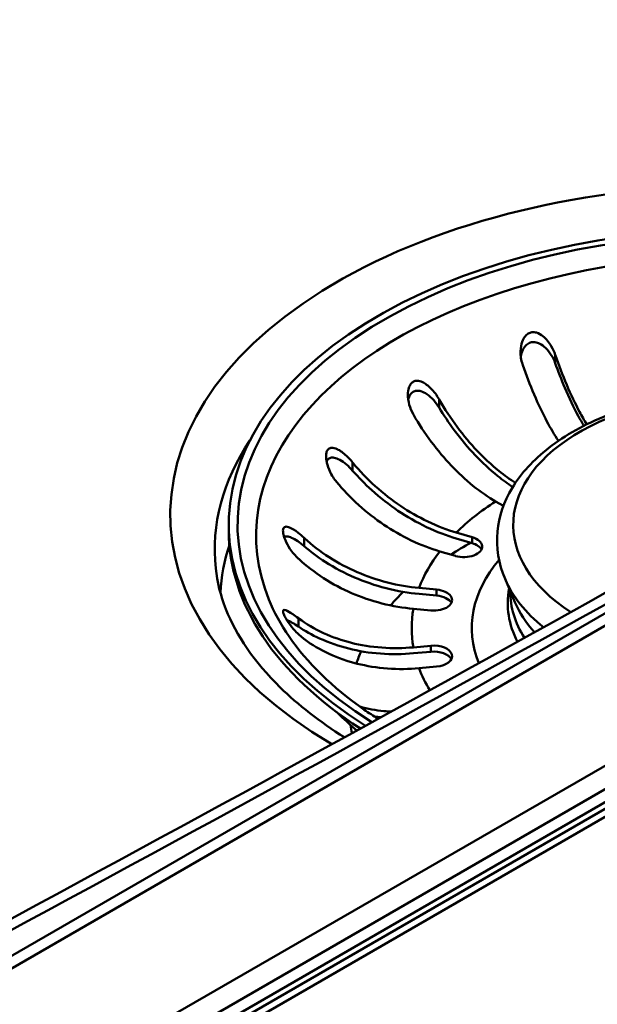
# Paper-space layout 'ISO_6' of a CAD drawing. Units: millimetres. Extents: x 0 to 2100, y 0 to 2970.
# Drawn here: x 1435 to 1483, y 1462 to 1543 of the extents above; entities that cross this region are included whole.
import ezdxf

# ---------------------------------------------------------------- set-up
doc = ezdxf.new("R2010")
doc.units = ezdxf.units.MM
doc.header["$LTSCALE"] = 10
doc.layers.add('Visible Edges(ISO)', color=7, linetype='Continuous', lineweight=50)
doc.layers.add('Visible Tangent Edges(ISO)', color=7, linetype='Continuous', lineweight=50)

psp = doc.layouts.new('ISO_6')

# ---------------------------------------------------------------- linework, layer by layer
at = {"layer": 'Visible Edges(ISO)'}
for p, q in [((1733.277, 1622.185), (1386.794, 1422.144)), ((1386.794, 1421.49), (1733.277, 1621.532)), ((1705.161, 1621.982), (1387.743, 1438.72)), ((1475.155, 1502.81), (1474.505, 1503.186)), ((1452.628, 1501.284), (1452.628, 1500.794)), ((1471.289, 1500.63), (1472.589, 1500.248)), ((1472.589, 1499.758), (1471.289, 1500.14)), ((1471.227, 1498.705), (1469.927, 1499.087)), ((1476.096, 1494.91), (1475.284, 1496.825)), ((1468.236, 1496.083), (1469.677, 1495.951)), ((1469.677, 1495.461), (1468.236, 1495.593)), ((1469.207, 1494.24), (1467.767, 1494.372)), ((1467.767, 1491.213), (1469.207, 1491.345)), ((1469.207, 1490.855), (1467.767, 1490.723)), ((1469.677, 1489.634), (1468.236, 1489.502))]:
    psp.add_line(p, q, dxfattribs=at)
for centre, major_axis, start_param, end_param in [((-1296.676, 3156.464), (-4000.5, 0), 2.318993, 2.393396), ((1494.628, 1501.284), (-42, 0), 3.937458, 7.031413), ((1494.628, 1500.794), (-42, 0), 0, 0.733601), ((1471.908, 1499.476), (1.5, 0), 4.24115, 7.382743), ((1471.908, 1498.986), (1.5, 0), 0.286757, 1.099557), ((1469.442, 1495.095), (1.5, 0), 4.555309, 7.696902), ((1469.442, 1494.606), (1.5, 0), 0.286757, 1.413717), ((1469.442, 1490.489), (1.5, 0), 4.869469, 8.011061), ((1469.442, 1489.999), (1.5, 0), 0.286757, 1.727876)]:
    psp.add_ellipse(centre, major_axis=major_axis, ratio=0.57735, start_param=start_param, end_param=end_param, dxfattribs=at)
for points, knots in [([(1476.721, 1514.426), (1476.603, 1514.775), (1476.547, 1515.151), (1476.568, 1515.792), (1476.616, 1516.054), (1476.753, 1516.436), (1476.829, 1516.584), (1477.001, 1516.805), (1477.086, 1516.886), (1477.279, 1517.006), (1477.381, 1517.043), (1477.615, 1517.074), (1477.74, 1517.06), (1478.041, 1516.971), (1478.222, 1516.867), (1478.646, 1516.52), (1478.883, 1516.234), (1479.206, 1515.684), (1479.313, 1515.451), (1479.394, 1515.212)], [-0.7567842, -0.7567842, -0.7567842, -0.7567842, -0.6418499, -0.6418499, -0.5536274, -0.5536274, -0.4936278, -0.4936278, -0.4493618, -0.4493618, -0.4069555, -0.4069555, -0.3587108, -0.3587108, -0.2876079, -0.2876079, -0.1847733, -0.1847733, -0.1177627, -0.1177627, -0.1177627, -0.1177627]), ([(1479.394, 1514.53), (1479.313, 1514.758), (1479.204, 1514.981), (1478.94, 1515.4), (1478.782, 1515.599), (1478.459, 1515.906), (1478.297, 1516.028), (1477.999, 1516.176), (1477.867, 1516.22), (1477.607, 1516.253), (1477.483, 1516.244), (1477.247, 1516.17), (1477.141, 1516.108), (1476.919, 1515.914), (1476.82, 1515.768), (1476.666, 1515.44), (1476.611, 1515.245), (1476.582, 1515.036)], [-0.646373, -0.646373, -0.646373, -0.646373, -0.5622203, -0.5622203, -0.4764462, -0.4764462, -0.4068118, -0.4068118, -0.3569674, -0.3569674, -0.3103818, -0.3103818, -0.2643974, -0.2643974, -0.2011529, -0.2011529, -0.1337127, -0.1337127, -0.1337127, -0.1337127]), ([(1479.394, 1515.212), (1479.402, 1515.188), (1479.41, 1515.164), (1479.684, 1514.362), (1480, 1513.529), (1480.682, 1511.939), (1481.047, 1511.181), (1481.577, 1510.185), (1481.774, 1509.836), (1481.978, 1509.495)], [0.9845387, 0.9845387, 0.9845387, 0.9845387, 0.9921322, 0.9921322, 1.2403641, 1.2403641, 1.488596, 1.488596, 1.6200004, 1.6200004, 1.6200004, 1.6200004]), ([(1479.655, 1508.144), (1479.326, 1508.656), (1479.008, 1509.205), (1478.374, 1510.395), (1478.009, 1511.152), (1477.327, 1512.743), (1477.011, 1513.576), (1476.737, 1514.378), (1476.729, 1514.402), (1476.721, 1514.426)], [6.2517855, 6.2517855, 6.2517855, 6.2517855, 6.4569495, 6.4569495, 6.7051813, 6.7051813, 6.9534132, 6.9534132, 6.9610067, 6.9610067, 6.9610067, 6.9610067]), ([(1481.744, 1509.378), (1481.587, 1509.649), (1481.434, 1509.924), (1480.927, 1510.876), (1480.545, 1511.668), (1479.903, 1513.167), (1479.633, 1513.86), (1479.394, 1514.53)], [6.6426627, 6.6426627, 6.6426627, 6.6426627, 6.7462551, 6.7462551, 7.0055976, 7.0055976, 7.2142743, 7.2142743, 7.2142743, 7.2142743]), ([(1467.758, 1510.331), (1467.619, 1510.573), (1467.511, 1510.835), (1467.353, 1511.398), (1467.315, 1511.692), (1467.322, 1512.145), (1467.347, 1512.333), (1467.439, 1512.62), (1467.491, 1512.729), (1467.622, 1512.901), (1467.694, 1512.965), (1467.868, 1513.057), (1467.966, 1513.079), (1468.213, 1513.079), (1468.362, 1513.036), (1468.735, 1512.862), (1468.977, 1512.679), (1469.462, 1512.188), (1469.693, 1511.881), (1469.879, 1511.556)], [-0.6658084, -0.6658084, -0.6658084, -0.6658084, -0.5780609, -0.5780609, -0.4806471, -0.4806471, -0.4124295, -0.4124295, -0.3649902, -0.3649902, -0.3235405, -0.3235405, -0.2788179, -0.2788179, -0.2155972, -0.2155972, -0.1127232, -0.1127232, -0.0002888, -0.0002888, -0.0002888, -0.0002888]), ([(1469.879, 1510.874), (1469.751, 1511.086), (1469.6, 1511.289), (1469.264, 1511.663), (1469.074, 1511.836), (1468.719, 1512.08), (1468.554, 1512.167), (1468.269, 1512.254), (1468.148, 1512.271), (1467.928, 1512.251), (1467.831, 1512.221), (1467.65, 1512.11), (1467.572, 1512.029), (1467.431, 1511.806), (1467.38, 1511.658), (1467.35, 1511.502)], [-0.646186, -0.646186, -0.646186, -0.646186, -0.560803, -0.560803, -0.4715216, -0.4715216, -0.4027091, -0.4027091, -0.3532665, -0.3532665, -0.3097306, -0.3097306, -0.263152, -0.263152, -0.2041761, -0.2041761, -0.2041761, -0.2041761]), ([(1475.284, 1496.825), (1474.759, 1498.063), (1474.539, 1499.393), (1474.779, 1501.943), (1475.198, 1503.156), (1476.598, 1505.494), (1477.624, 1506.603), (1480.223, 1508.623), (1481.834, 1509.513), (1485.433, 1510.94), (1487.424, 1511.472), (1491.566, 1512.129), (1493.715, 1512.256), (1497.969, 1512.101), (1500.073, 1511.82), (1504.045, 1510.868), (1505.911, 1510.197), (1507.604, 1509.33), (1507.644, 1509.309), (1507.685, 1509.288)], [5.257544, 5.257544, 5.257544, 5.257544, 5.552028, 5.552028, 5.830641, 5.830641, 6.136472, 6.136472, 6.467056, 6.467056, 6.800381, 6.800381, 7.131528, 7.131528, 7.462012, 7.462012, 7.793911, 7.793911, 7.80206, 7.80206, 7.80206, 7.80206]), ([(1469.879, 1511.556), (1469.892, 1511.534), (1469.905, 1511.512), (1470.331, 1510.774), (1470.824, 1510.015), (1471.885, 1508.584), (1472.453, 1507.912), (1473.535, 1506.77), (1474.148, 1506.195), (1475.232, 1505.321), (1475.696, 1504.989), (1476.141, 1504.706)], [0.9845387, 0.9845387, 0.9845387, 0.9845387, 0.9921322, 0.9921322, 1.2403641, 1.2403641, 1.488596, 1.488596, 1.7370846, 1.7370846, 1.9184107, 1.9184107, 1.9184107, 1.9184107]), ([(1475.919, 1504.359), (1475.516, 1504.625), (1475.101, 1504.927), (1474.037, 1505.785), (1473.397, 1506.386), (1472.267, 1507.579), (1471.673, 1508.281), (1470.673, 1509.63), (1470.252, 1510.26), (1469.879, 1510.874)], [6.3242967, 6.3242967, 6.3242967, 6.3242967, 6.4866432, 6.4866432, 6.7462551, 6.7462551, 7.0055976, 7.0055976, 7.2142743, 7.2142743, 7.2142743, 7.2142743]), ([(1474.505, 1503.186), (1473.919, 1503.524), (1473.28, 1503.96), (1472.027, 1504.971), (1471.414, 1505.545), (1470.332, 1506.687), (1469.764, 1507.359), (1468.703, 1508.79), (1468.21, 1509.549), (1467.783, 1510.287), (1467.771, 1510.309), (1467.758, 1510.331)], [5.959972, 5.959972, 5.959972, 5.959972, 6.208461, 6.208461, 6.456949, 6.456949, 6.705181, 6.705181, 6.953413, 6.953413, 6.961007, 6.961007, 6.961007, 6.961007]), ([(1461.425, 1504.838), (1461.194, 1505.121), (1460.998, 1505.449), (1460.746, 1506.046), (1460.672, 1506.303), (1460.609, 1506.699), (1460.599, 1506.861), (1460.622, 1507.118), (1460.645, 1507.219), (1460.719, 1507.389), (1460.769, 1507.455), (1460.901, 1507.555), (1460.984, 1507.581), (1461.204, 1507.59), (1461.355, 1507.549), (1461.756, 1507.357), (1462.019, 1507.165), (1462.457, 1506.758), (1462.628, 1506.576), (1462.787, 1506.381)], [-0.7567752, -0.7567752, -0.7567752, -0.7567752, -0.6420761, -0.6420761, -0.5537607, -0.5537607, -0.4937063, -0.4937063, -0.4494205, -0.4494205, -0.4070289, -0.4070289, -0.3588203, -0.3588203, -0.2878434, -0.2878434, -0.1850305, -0.1850305, -0.1177619, -0.1177619, -0.1177619, -0.1177619]), ([(1462.787, 1505.699), (1462.627, 1505.883), (1462.455, 1506.053), (1462.098, 1506.356), (1461.911, 1506.49), (1461.575, 1506.673), (1461.422, 1506.735), (1461.174, 1506.781), (1461.073, 1506.781), (1460.897, 1506.732), (1460.823, 1506.686), (1460.717, 1506.561), (1460.682, 1506.494), (1460.657, 1506.418)], [-0.646359, -0.646359, -0.646359, -0.646359, -0.56203, -0.56203, -0.4761183, -0.4761183, -0.4065987, -0.4065987, -0.3568079, -0.3568079, -0.3103006, -0.3103006, -0.2743847, -0.2743847, -0.2743847, -0.2743847]), ([(1462.787, 1506.381), (1462.803, 1506.362), (1462.819, 1506.342), (1463.357, 1505.692), (1463.978, 1505.035), (1465.315, 1503.823), (1466.031, 1503.269), (1467.394, 1502.351), (1468.167, 1501.903), (1469.745, 1501.151), (1470.551, 1500.847), (1471.289, 1500.63)], [0.984539, 0.984539, 0.984539, 0.984539, 0.992132, 0.992132, 1.240364, 1.240364, 1.488596, 1.488596, 1.737085, 1.737085, 1.985573, 1.985573, 1.985573, 1.985573]), ([(1471.289, 1500.14), (1470.518, 1500.367), (1469.676, 1500.684), (1468.027, 1501.47), (1467.22, 1501.938), (1465.795, 1502.897), (1465.047, 1503.477), (1463.787, 1504.619), (1463.256, 1505.162), (1462.787, 1505.699)], [6.2270313, 6.2270313, 6.2270313, 6.2270313, 6.4866432, 6.4866432, 6.7462551, 6.7462551, 7.0055976, 7.0055976, 7.2142743, 7.2142743, 7.2142743, 7.2142743]), ([(1469.927, 1499.087), (1469.189, 1499.304), (1468.383, 1499.608), (1466.805, 1500.36), (1466.032, 1500.808), (1464.669, 1501.726), (1463.953, 1502.28), (1462.616, 1503.492), (1461.995, 1504.149), (1461.457, 1504.799), (1461.441, 1504.819), (1461.425, 1504.838)], [5.959972, 5.959972, 5.959972, 5.959972, 6.208461, 6.208461, 6.456949, 6.456949, 6.705181, 6.705181, 6.953413, 6.953413, 6.961007, 6.961007, 6.961007, 6.961007]), ([(1458.343, 1498.484), (1458.09, 1498.719), (1457.852, 1499.002), (1457.496, 1499.539), (1457.368, 1499.777), (1457.207, 1500.154), (1457.153, 1500.31), (1457.089, 1500.58), (1457.074, 1500.697), (1457.082, 1500.879), (1457.099, 1500.946), (1457.162, 1501.054), (1457.212, 1501.088), (1457.361, 1501.124), (1457.479, 1501.102), (1457.815, 1500.966), (1458.055, 1500.815), (1458.479, 1500.49), (1458.646, 1500.349), (1458.812, 1500.195)], [-0.7539225, -0.7539225, -0.7539225, -0.7539225, -0.6414311, -0.6414311, -0.5536443, -0.5536443, -0.4939103, -0.4939103, -0.4435808, -0.4435808, -0.4024597, -0.4024597, -0.3551581, -0.3551581, -0.283018, -0.283018, -0.1808136, -0.1808136, -0.1177845, -0.1177845, -0.1177845, -0.1177845]), ([(1458.812, 1499.512), (1458.636, 1499.664), (1458.457, 1499.802), (1458.109, 1500.037), (1457.937, 1500.137), (1457.647, 1500.264), (1457.521, 1500.303), (1457.32, 1500.312), (1457.24, 1500.293), (1457.181, 1500.24), (1457.181, 1500.24), (1457.181, 1500.24)], [-0.6457592, -0.6457592, -0.6457592, -0.6457592, -0.5620248, -0.5620248, -0.4778119, -0.4778119, -0.4082011, -0.4082011, -0.350098, -0.350098, -0.3499489, -0.3499489, -0.3499489, -0.3499489]), ([(1458.812, 1500.195), (1458.83, 1500.178), (1458.848, 1500.162), (1459.443, 1499.615), (1460.132, 1499.078), (1461.614, 1498.124), (1462.408, 1497.708), (1463.919, 1497.052), (1464.775, 1496.753), (1466.525, 1496.306), (1467.418, 1496.157), (1468.236, 1496.083)], [0.984539, 0.984539, 0.984539, 0.984539, 0.992132, 0.992132, 1.240364, 1.240364, 1.488596, 1.488596, 1.737085, 1.737085, 1.985573, 1.985573, 1.985573, 1.985573]), ([(1468.236, 1495.593), (1467.382, 1495.671), (1466.448, 1495.826), (1464.62, 1496.293), (1463.725, 1496.606), (1462.147, 1497.29), (1461.317, 1497.726), (1459.92, 1498.625), (1459.332, 1499.066), (1458.812, 1499.512)], [6.2270313, 6.2270313, 6.2270313, 6.2270313, 6.4866432, 6.4866432, 6.7462551, 6.7462551, 7.0055976, 7.0055976, 7.2142743, 7.2142743, 7.2142743, 7.2142743]), ([(1467.767, 1494.372), (1466.949, 1494.447), (1466.056, 1494.595), (1464.306, 1495.042), (1463.449, 1495.342), (1461.938, 1495.997), (1461.144, 1496.413), (1459.662, 1497.367), (1458.974, 1497.904), (1458.378, 1498.451), (1458.361, 1498.467), (1458.343, 1498.484)], [5.959972, 5.959972, 5.959972, 5.959972, 6.208461, 6.208461, 6.456949, 6.456949, 6.705181, 6.705181, 6.953413, 6.953413, 6.961007, 6.961007, 6.961007, 6.961007]), ([(1462.12, 1483.837), (1460.082, 1485.114), (1458.314, 1486.495), (1454.715, 1490.018), (1453.241, 1492.206), (1451.955, 1495.471), (1451.681, 1496.582), (1451.563, 1497.686)], [3.1823984, 3.1823984, 3.1823984, 3.1823984, 3.3940732, 3.3940732, 3.7033561, 3.7033561, 3.8650875, 3.8650875, 3.8650875, 3.8650875]), ([(1464.865, 1485.347), (1464.48, 1485.593), (1464.105, 1485.844), (1461.122, 1487.925), (1459.042, 1489.967), (1456.89, 1493.097), (1456.336, 1494.12), (1455.919, 1495.149)], [4.7629289, 4.7629289, 4.7629289, 4.7629289, 4.8066065, 4.8066065, 5.1200163, 5.1200163, 5.2679455, 5.2679455, 5.2679455, 5.2679455]), ([(1458.812, 1491.891), (1458.565, 1492.075), (1458.313, 1492.306), (1457.891, 1492.764), (1457.72, 1492.978), (1457.475, 1493.321), (1457.381, 1493.465), (1457.235, 1493.72), (1457.179, 1493.831), (1457.107, 1494.009), (1457.087, 1494.076), (1457.072, 1494.193), (1457.083, 1494.233), (1457.143, 1494.288), (1457.212, 1494.284), (1457.445, 1494.2), (1457.638, 1494.089), (1458.018, 1493.837), (1458.176, 1493.725), (1458.343, 1493.601)], [-0.7543058, -0.7543058, -0.7543058, -0.7543058, -0.6445362, -0.6445362, -0.5556314, -0.5556314, -0.4952491, -0.4952491, -0.4445258, -0.4445258, -0.4034435, -0.4034435, -0.3551738, -0.3551738, -0.2830864, -0.2830864, -0.1809472, -0.1809472, -0.117785, -0.117785, -0.117785, -0.117785]), ([(1458.343, 1492.919), (1458.166, 1493.039), (1457.996, 1493.145), (1457.687, 1493.32), (1457.544, 1493.392), (1457.415, 1493.439), (1457.406, 1493.442), (1457.398, 1493.445)], [-0.6457452, -0.6457452, -0.6457452, -0.6457452, -0.5617926, -0.5617926, -0.4774078, -0.4774078, -0.4713131, -0.4713131, -0.4713131, -0.4713131]), ([(1458.343, 1493.601), (1458.361, 1493.588), (1458.378, 1493.575), (1458.974, 1493.137), (1459.662, 1492.726), (1461.144, 1492.043), (1461.938, 1491.772), (1463.449, 1491.393), (1464.306, 1491.251), (1466.056, 1491.123), (1466.949, 1491.138), (1467.767, 1491.213)], [0.984539, 0.984539, 0.984539, 0.984539, 0.992132, 0.992132, 1.240364, 1.240364, 1.488596, 1.488596, 1.737085, 1.737085, 1.985573, 1.985573, 1.985573, 1.985573]), ([(1467.767, 1490.723), (1466.912, 1490.645), (1465.979, 1490.629), (1464.151, 1490.762), (1463.256, 1490.911), (1461.677, 1491.307), (1460.848, 1491.59), (1459.451, 1492.234), (1458.863, 1492.568), (1458.343, 1492.919)], [6.2270313, 6.2270313, 6.2270313, 6.2270313, 6.4866432, 6.4866432, 6.7462551, 6.7462551, 7.0055976, 7.0055976, 7.2142743, 7.2142743, 7.2142743, 7.2142743]), ([(1468.236, 1489.502), (1467.418, 1489.427), (1466.525, 1489.412), (1464.775, 1489.54), (1463.919, 1489.682), (1462.408, 1490.061), (1461.614, 1490.332), (1460.132, 1491.015), (1459.443, 1491.427), (1458.848, 1491.864), (1458.83, 1491.877), (1458.812, 1491.891)], [5.959972, 5.959972, 5.959972, 5.959972, 6.208461, 6.208461, 6.456949, 6.456949, 6.705181, 6.705181, 6.953413, 6.953413, 6.961007, 6.961007, 6.961007, 6.961007]), ([(1463.128, 1484.391), (1462.668, 1484.786), (1462.217, 1485.194), (1461.681, 1485.71), (1461.587, 1485.801), (1461.493, 1485.894)], [4.90484013, 4.90484013, 4.90484013, 4.90484013, 4.95710034, 4.95710034, 4.9683099, 4.9683099, 4.9683099, 4.9683099]), ([(1463.367, 1486.363), (1464.011, 1486.165), (1464.697, 1486.041), (1465.547, 1485.968), (1465.751, 1485.957), (1465.96, 1485.951)], [1.2505312, 1.2505312, 1.2505312, 1.2505312, 1.488596, 1.488596, 1.5601933, 1.5601933, 1.5601933, 1.5601933])]:
    psp.add_open_spline(points, degree=3, knots=knots, dxfattribs=at)
psp.add_open_spline([(1465.099, 1485.476), (1464.925, 1485.492), (1464.749, 1485.512), (1464.572, 1485.537)], degree=3, dxfattribs=at)
at = {"layer": 'Visible Tangent Edges(ISO)'}
for p, q in [((1731.135, 1624.483), (1384.652, 1424.442)), ((1732.21, 1623.181), (1385.727, 1423.139)), ((1386.324, 1422.415), (1732.807, 1622.457)), ((1389.243, 1438.571), (1706.661, 1621.833)), ((1479.394, 1515.212), (1479.394, 1514.53)), ((1469.879, 1511.556), (1469.879, 1510.874)), ((1462.787, 1506.381), (1462.787, 1505.699)), ((1458.812, 1500.195), (1458.812, 1499.512)), ((1472.589, 1500.248), (1472.589, 1499.758)), ((1469.677, 1495.951), (1469.677, 1495.461)), ((1458.343, 1493.601), (1458.343, 1492.919)), ((1469.207, 1491.345), (1469.207, 1490.855))]:
    psp.add_line(p, q, dxfattribs=at)
for centre, major_axis, start_param, end_param in [((-1296.676, 3156.669), (-4001.934, 0), 2.318993, 2.393396), ((1494.628, 1502.1), (-46.791, 0), 3.914774, 7.054589), ((1494.628, 1501.284), (-41.277, 0), 3.937693, 7.031178), ((1494.628, 1500.378), (-39.754, 0), 3.966243, 6.513027), ((1494.628, 1501.264), (-18.677, 0), 3.959047, 7.009812), ((1494.628, 1499.227), (-43.148, 0), 5.915715, 6.345089), ((1494.628, 1492.792), (27, 0), 2.411779, 2.61477), ((1494.628, 1495.004), (-42.696, 0), 6.095842, 6.255669), ((1494.628, 1486.365), (32.114, 0), 2.331872, 2.405072), ((1494.628, 1492.792), (-27, 0), 5.867531, 6.070522), ((1494.628, 1492.792), (-22.075, 0), 5.828814, 6.511298), ((1494.628, 1499.561), (-19.916, 0), 0.240243, 0.621985), ((1494.628, 1486.365), (32.114, 0), 2.61015, 2.678236), ((1494.628, 1494.817), (-19.121, 0), 6.173366, 6.572111), ((1494.628, 1495.761), (-18.917, 0), 6.278109, 6.635703), ((1494.628, 1497.531), (-19.08, 0), 0.240243, 0.479489), ((1494.628, 1492.792), (-27, 0), 6.18169, 6.384681), ((1494.628, 1486.365), (-32.114, 0), 6.036525, 6.091989), ((1494.628, 1492.792), (-27, 0), 0.212664, 0.333354), ((1494.628, 1486.365), (-32.114, 0), 0.082718, 0.118279)]:
    psp.add_ellipse(centre, major_axis=major_axis, ratio=0.57735, start_param=start_param, end_param=end_param, dxfattribs=at)
psp.add_open_spline([(1539.208, 1527.378), (1538.891, 1527.561), (1538.575, 1527.744), (1535.444, 1529.551), (1532.623, 1531.186), (1525.273, 1535.461), (1520.739, 1538.113), (1508.954, 1545.047), (1501.706, 1549.349), (1486.432, 1558.452), (1478.403, 1563.255), (1470.364, 1568.057)], degree=3, knots=[9.21412, 9.21412, 9.21412, 9.21412, 9.34578, 9.34578, 10.514002, 10.514002, 12.383158, 12.383158, 15.373807, 15.373807, 18.691559, 18.691559, 18.691559, 18.691559], dxfattribs=at)

doc.saveas('drawing.dxf')
